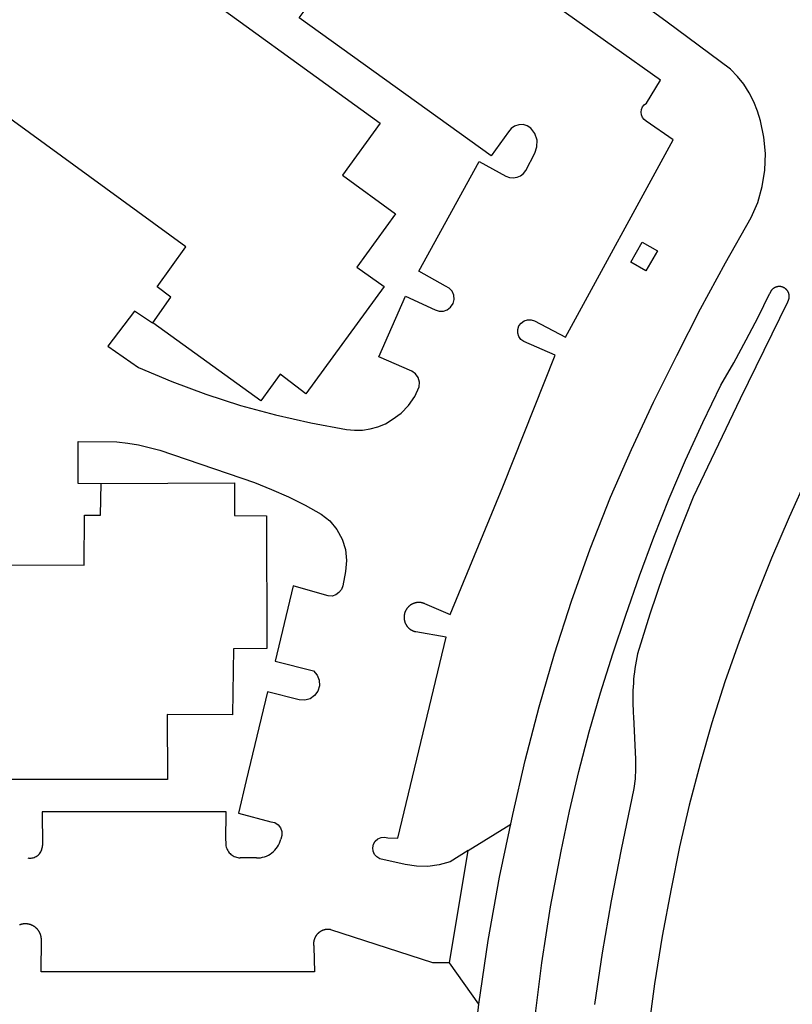
# Model space of a CAD drawing. Units: feet. Extents: x -6.02 to 0.02, y -6.52 to 0.01.
# Drawn here: x -4.2 to -4.02, y -2.47 to -2.24 of the extents above; entities that cross this region are included whole.
import ezdxf

# ---------------------------------------------------------------- set-up
doc = ezdxf.new("R2010")
doc.units = ezdxf.units.FT
doc.header["$LTSCALE"] = 100
doc.header["$MEASUREMENT"] = 0
doc.layers.add('VICINITY-SC', color=251, linetype='Continuous')

msp = doc.modelspace()

# ---------------------------------------------------------------- linework, layer by layer
at = {"layer": 'VICINITY-SC'}
for p, q in [((-4.08213, -2.27602), (-4.08008, -2.27212)), ((-4.1656, -2.33988), (-4.14398, -2.34722)), ((-4.12323, -2.36749), (-4.12389, -2.37081)), ((-4.05755, -2.40069), (-4.05711, -2.41032)), ((-4.09529, -2.43112), (-4.0994, -2.43372)), ((-4.14357, -2.43286), (-4.14725, -2.43282)), ((-4.10965, -2.43432), (-4.11538, -2.43302)), ((-4.10336, -2.4568), (-4.12659, -2.44921)), ((-4.09954, -2.45679), (-4.10336, -2.4568))]:
    msp.add_line(p, q, dxfattribs=at)
at = {"layer": 'VICINITY-SC', "flags": 128}
for points in [[(-4.21283, -2.19459), (-4.11531, -2.26527), (-4.12393, -2.27711), (-4.11186, -2.28591), (-4.12063, -2.2981), (-4.11443, -2.30248), (-4.13226, -2.327), (-4.13226, -2.327), (-4.13815, -2.32253), (-4.14255, -2.32862), (-4.16719, -2.31081), (-4.16303, -2.30495), (-4.16622, -2.30261), (-4.15963, -2.29347), (-4.21364, -2.25415), (-4.23806, -2.28782), (-4.24111, -2.28572), (-4.24992, -2.29785), (-4.28684, -2.2709), (-4.27807, -2.2587), (-4.2839, -2.25434), (-4.24867, -2.20579)], [(-4.03544, -2.25295), (-4.04988, -2.24219), (-4.0644, -2.23156), (-4.07902, -2.22105), (-4.09372, -2.21066)], [(-4.05464, -2.26073), (-4.05145, -2.25547), (-4.0836, -2.23253), (-4.08756, -2.23822)], [(-4.0861, -2.26727), (-4.09, -2.27272), (-4.13378, -2.24124), (-4.12903, -2.23479)], [(-4.02864, -2.26472), (-4.02928, -2.26251), (-4.03013, -2.26037), (-4.03118, -2.25833), (-4.03243, -2.25639), (-4.03385, -2.2546), (-4.03544, -2.25295)], [(-4.05466, -2.26478), (-4.05516, -2.26442), (-4.05555, -2.26394), (-4.05579, -2.26337), (-4.05587, -2.26275), (-4.05579, -2.26214), (-4.05554, -2.26157), (-4.05515, -2.26109), (-4.05464, -2.26073)], [(-4.08096, -2.26637), (-4.08179, -2.26585), (-4.08275, -2.26559), (-4.08373, -2.26562), (-4.08468, -2.26593), (-4.08549, -2.2665), (-4.0861, -2.26727)], [(-4.08015, -2.31037), (-4.07309, -2.31406), (-4.04853, -2.26906), (-4.05466, -2.26478)], [(-4.03074, -2.28679), (-4.02925, -2.28332), (-4.02821, -2.27969), (-4.02762, -2.27595), (-4.02749, -2.27217), (-4.02784, -2.26842), (-4.02864, -2.26472)], [(-4.08008, -2.27212), (-4.07959, -2.27065), (-4.07958, -2.2691), (-4.08004, -2.26763), (-4.08096, -2.26637)], [(-4.10041, -2.3024), (-4.10656, -2.29905), (-4.09275, -2.27399), (-4.08669, -2.27737)], [(-4.08669, -2.27737), (-4.08587, -2.27766), (-4.08501, -2.27774), (-4.08414, -2.2776), (-4.08334, -2.27725), (-4.08266, -2.27671), (-4.08213, -2.27602)], [(-4.06286, -2.35059), (-4.05803, -2.3397), (-4.05299, -2.32891), (-4.04774, -2.31822), (-4.04227, -2.30764), (-4.03661, -2.29715), (-4.03074, -2.28679)], [(-4.0582, -2.29695), (-4.05557, -2.29237), (-4.05213, -2.29434), (-4.05476, -2.29892), (-4.0582, -2.29695)], [(-4.10282, -2.30785), (-4.1019, -2.30814), (-4.10093, -2.30813), (-4.10003, -2.3078), (-4.09927, -2.3072), (-4.09873, -2.3064), (-4.09849, -2.30546), (-4.09856, -2.3045), (-4.09894, -2.30361), (-4.09958, -2.30288), (-4.10041, -2.3024)], [(-4.02244, -2.30605), (-4.02242, -2.30602), (-4.0224, -2.30598), (-4.02237, -2.30595), (-4.02236, -2.30592), (-4.02234, -2.30588), (-4.02232, -2.30585), (-4.0223, -2.30581), (-4.02228, -2.30577), (-4.02227, -2.30574), (-4.02225, -2.3057), (-4.02223, -2.30566), (-4.02222, -2.30563), (-4.02221, -2.30559), (-4.02219, -2.30555), (-4.02218, -2.30551), (-4.02217, -2.30548), (-4.02216, -2.30544), (-4.02215, -2.3054), (-4.02214, -2.30536), (-4.02213, -2.30532), (-4.02212, -2.30528), (-4.02211, -2.30525), (-4.0221, -2.30521), (-4.0221, -2.30517), (-4.02209, -2.30513), (-4.02208, -2.30509), (-4.02208, -2.30505), (-4.02208, -2.30501), (-4.02207, -2.30497), (-4.02207, -2.30493), (-4.02207, -2.30489), (-4.02207, -2.30485), (-4.02207, -2.30481), (-4.02207, -2.30477), (-4.02207, -2.30473), (-4.02207, -2.30469), (-4.02207, -2.30465), (-4.02208, -2.30461), (-4.02208, -2.30457), (-4.02208, -2.30453), (-4.02209, -2.30449), (-4.02209, -2.30445), (-4.0221, -2.30441), (-4.02211, -2.30437), (-4.02212, -2.30434), (-4.02212, -2.3043), (-4.02213, -2.30426), (-4.02214, -2.30422), (-4.02215, -2.30418), (-4.02217, -2.30414), (-4.02218, -2.30411), (-4.02219, -2.30407), (-4.0222, -2.30403), (-4.02222, -2.30399), (-4.02223, -2.30396), (-4.02225, -2.30392), (-4.02226, -2.30388), (-4.02228, -2.30385), (-4.0223, -2.30381), (-4.02231, -2.30377), (-4.02233, -2.30374), (-4.02235, -2.3037), (-4.02237, -2.30367), (-4.02239, -2.30363), (-4.02241, -2.3036), (-4.02243, -2.30357), (-4.02246, -2.30353), (-4.02248, -2.3035), (-4.0225, -2.30347), (-4.02252, -2.30344), (-4.02255, -2.3034), (-4.02257, -2.30337), (-4.0226, -2.30334), (-4.02262, -2.30331), (-4.02265, -2.30328), (-4.02268, -2.30325), (-4.0227, -2.30322), (-4.02273, -2.3032), (-4.02276, -2.30317), (-4.02279, -2.30314), (-4.02282, -2.30311), (-4.02285, -2.30309), (-4.02288, -2.30306), (-4.02291, -2.30304), (-4.02294, -2.30301), (-4.02297, -2.30299), (-4.023, -2.30296), (-4.02304, -2.30294), (-4.02307, -2.30292), (-4.0231, -2.3029), (-4.02314, -2.30287), (-4.02317, -2.30285), (-4.0232, -2.30283), (-4.02324, -2.30281), (-4.02327, -2.30279), (-4.02331, -2.30278), (-4.02335, -2.30276), (-4.02338, -2.30274), (-4.02342, -2.30272), (-4.02345, -2.30271), (-4.02349, -2.30269), (-4.02353, -2.30268), (-4.02356, -2.30266), (-4.0236, -2.30265), (-4.02364, -2.30264), (-4.02368, -2.30263), (-4.02372, -2.30261), (-4.02375, -2.3026), (-4.02379, -2.30259), (-4.02383, -2.30258), (-4.02387, -2.30258), (-4.02391, -2.30257), (-4.02395, -2.30256), (-4.02399, -2.30255), (-4.02403, -2.30255), (-4.02407, -2.30254), (-4.02411, -2.30254), (-4.02415, -2.30253), (-4.02419, -2.30253), (-4.02423, -2.30253), (-4.02427, -2.30253), (-4.0243, -2.30253), (-4.02434, -2.30253), (-4.02438, -2.30253), (-4.02442, -2.30253), (-4.02446, -2.30253), (-4.0245, -2.30253), (-4.02454, -2.30253), (-4.02458, -2.30254), (-4.02462, -2.30254), (-4.02466, -2.30255), (-4.0247, -2.30255), (-4.02474, -2.30256), (-4.02478, -2.30257), (-4.02482, -2.30257), (-4.02486, -2.30258), (-4.0249, -2.30259), (-4.02494, -2.3026), (-4.02497, -2.30261), (-4.02501, -2.30262), (-4.02505, -2.30264), (-4.02509, -2.30265), (-4.02513, -2.30266), (-4.02516, -2.30268), (-4.0252, -2.30269), (-4.02524, -2.30271), (-4.02527, -2.30272), (-4.02531, -2.30274), (-4.02535, -2.30275), (-4.02538, -2.30277), (-4.02542, -2.30279), (-4.02545, -2.30281), (-4.02549, -2.30283), (-4.02552, -2.30285), (-4.02555, -2.30287), (-4.02559, -2.30289), (-4.02562, -2.30291), (-4.02565, -2.30294), (-4.02569, -2.30296), (-4.02572, -2.30298), (-4.02575, -2.30301), (-4.02578, -2.30303), (-4.02581, -2.30306), (-4.02584, -2.30308), (-4.02587, -2.30311), (-4.0259, -2.30314), (-4.02593, -2.30316), (-4.02596, -2.30319), (-4.02599, -2.30322), (-4.02601, -2.30325), (-4.02604, -2.30328), (-4.02607, -2.30331), (-4.02609, -2.30334), (-4.02612, -2.30337), (-4.02614, -2.3034), (-4.02617, -2.30343), (-4.02619, -2.30346), (-4.02621, -2.30349), (-4.02624, -2.30353), (-4.02626, -2.30356), (-4.02628, -2.30359), (-4.0263, -2.30363), (-4.02632, -2.30366), (-4.02634, -2.3037), (-4.02636, -2.30373), (-4.02638, -2.30377), (-4.0264, -2.3038), (-4.02641, -2.30384), (-4.02643, -2.30388), (-4.02645, -2.30391), (-4.02646, -2.30395), (-4.02648, -2.30399), (-4.02649, -2.30402), (-4.0265, -2.30406), (-4.02652, -2.3041), (-4.02654, -2.30417)], [(-4.10813, -2.3218), (-4.11562, -2.31855), (-4.1096, -2.30472), (-4.10282, -2.30785)], [(-4.02244, -2.30605), (-4.03324, -2.32815), (-4.04396, -2.35057)], [(-4.03768, -2.32503), (-4.03474, -2.31989), (-4.03192, -2.3147), (-4.02918, -2.30947), (-4.02654, -2.30417)], [(-4.16726, -2.31085), (-4.17133, -2.30815), (-4.1774, -2.31613), (-4.17045, -2.32098)], [(-4.08259, -2.31507), (-4.08324, -2.31458), (-4.08373, -2.3139), (-4.08398, -2.31312), (-4.08396, -2.31229), (-4.0837, -2.3115), (-4.08322, -2.31084), (-4.08254, -2.31036), (-4.08176, -2.3101), (-4.08093, -2.31011), (-4.08015, -2.31037)], [(-4.10523, -2.37484), (-4.09938, -2.37733), (-4.08735, -2.34824), (-4.07545, -2.31816), (-4.08259, -2.31507)], [(-4.17045, -2.32098), (-4.16283, -2.32421), (-4.15508, -2.32709), (-4.14721, -2.32963), (-4.13923, -2.33181), (-4.13116, -2.33364), (-4.12303, -2.3351)], [(-4.10644, -2.32539), (-4.10636, -2.32433), (-4.10664, -2.32329), (-4.10726, -2.32242), (-4.10813, -2.3218)], [(-4.11259, -2.33287), (-4.11059, -2.33143), (-4.10886, -2.32966), (-4.10747, -2.32763), (-4.10644, -2.32539)], [(-4.0593, -2.37749), (-4.05623, -2.36854), (-4.05294, -2.35966), (-4.04944, -2.35087), (-4.04573, -2.34216), (-4.04181, -2.33355), (-4.03768, -2.32503)], [(-4.00895, -2.32754), (-4.01353, -2.33664), (-4.01791, -2.34584), (-4.0221, -2.35513), (-4.02609, -2.3645), (-4.02989, -2.37395), (-4.0335, -2.38348)], [(-4.12303, -2.3351), (-4.12121, -2.3353), (-4.11939, -2.33527), (-4.11759, -2.335), (-4.11584, -2.33451), (-4.11416, -2.3338), (-4.11259, -2.33287)], [(-4.17901, -2.34749), (-4.1842, -2.34747), (-4.18416, -2.33785), (-4.17536, -2.33791)], [(-4.17536, -2.33791), (-4.17288, -2.33822), (-4.17043, -2.33866), (-4.168, -2.33922), (-4.1656, -2.33988)], [(-4.14398, -2.34722), (-4.14008, -2.34879), (-4.13623, -2.35051), (-4.13246, -2.35239), (-4.12878, -2.35442)], [(-4.08508, -2.42294), (-4.08228, -2.41062), (-4.07911, -2.39839), (-4.07559, -2.38627), (-4.0717, -2.37425), (-4.06746, -2.36235), (-4.06286, -2.35059)], [(-4.04396, -2.35057), (-4.04749, -2.35937), (-4.05079, -2.36825), (-4.05386, -2.37723), (-4.05668, -2.38628)], [(-4.12878, -2.35442), (-4.12682, -2.35599), (-4.12521, -2.35792), (-4.12401, -2.36012), (-4.12327, -2.36251), (-4.123, -2.365), (-4.12323, -2.36749)], [(-4.12803, -2.37282), (-4.13514, -2.37077), (-4.13925, -2.38797), (-4.13055, -2.39021)], [(-4.12389, -2.37081), (-4.12419, -2.37164), (-4.12474, -2.37234), (-4.12546, -2.37285), (-4.1263, -2.37311), (-4.12718, -2.3731), (-4.12803, -2.37282)], [(-4.10523, -2.37484), (-4.10529, -2.37482), (-4.10534, -2.3748), (-4.1054, -2.37478), (-4.10545, -2.37476), (-4.10551, -2.37474), (-4.10557, -2.37472), (-4.10562, -2.37471), (-4.10568, -2.37469), (-4.10574, -2.37468), (-4.10579, -2.37466), (-4.10585, -2.37465), (-4.10591, -2.37464), (-4.10597, -2.37463), (-4.10603, -2.37462), (-4.10608, -2.37461), (-4.10614, -2.37461), (-4.1062, -2.3746), (-4.10626, -2.3746), (-4.10632, -2.37459), (-4.10638, -2.37459), (-4.10644, -2.37459), (-4.10649, -2.37459), (-4.10655, -2.37459), (-4.10661, -2.37459), (-4.10667, -2.37459), (-4.10673, -2.37459), (-4.10679, -2.3746), (-4.10685, -2.3746), (-4.10691, -2.37461), (-4.10696, -2.37462), (-4.10702, -2.37462), (-4.10708, -2.37463), (-4.10714, -2.37464), (-4.1072, -2.37465), (-4.10725, -2.37467), (-4.10731, -2.37468), (-4.10737, -2.37469), (-4.10743, -2.37471), (-4.10748, -2.37473), (-4.10754, -2.37474), (-4.10759, -2.37476), (-4.10765, -2.37478), (-4.10771, -2.3748), (-4.10776, -2.37482), (-4.10782, -2.37484), (-4.10787, -2.37487), (-4.10792, -2.37489), (-4.10798, -2.37492), (-4.10803, -2.37494), (-4.10808, -2.37497), (-4.10813, -2.375), (-4.10819, -2.37503), (-4.10824, -2.37506), (-4.10829, -2.37509), (-4.10834, -2.37512), (-4.10839, -2.37515), (-4.10843, -2.37518), (-4.10848, -2.37522), (-4.10853, -2.37525), (-4.10858, -2.37529), (-4.10862, -2.37532), (-4.10867, -2.37536), (-4.10871, -2.3754), (-4.10876, -2.37544), (-4.1088, -2.37548), (-4.10885, -2.37552), (-4.10889, -2.37556), (-4.10893, -2.3756), (-4.10897, -2.37564), (-4.10901, -2.37569), (-4.10905, -2.37573), (-4.10909, -2.37577), (-4.10913, -2.37582), (-4.10916, -2.37586), (-4.1092, -2.37591), (-4.10923, -2.37596), (-4.10927, -2.37601), (-4.1093, -2.37605), (-4.10934, -2.3761), (-4.10937, -2.37615), (-4.1094, -2.3762), (-4.10943, -2.37625), (-4.10946, -2.3763), (-4.10949, -2.37636), (-4.10951, -2.37641), (-4.10954, -2.37646), (-4.10957, -2.37651), (-4.10959, -2.37657), (-4.10962, -2.37662), (-4.10964, -2.37667), (-4.10966, -2.37673), (-4.10968, -2.37678), (-4.1097, -2.37684), (-4.10972, -2.3769), (-4.10974, -2.37695), (-4.10976, -2.37701), (-4.10977, -2.37706), (-4.10979, -2.37712), (-4.1098, -2.37718), (-4.10981, -2.37724), (-4.10983, -2.37729), (-4.10984, -2.37735), (-4.10985, -2.37741), (-4.10986, -2.37747), (-4.10986, -2.37753), (-4.10987, -2.37758), (-4.10988, -2.37764), (-4.10988, -2.3777), (-4.10989, -2.37776), (-4.10989, -2.37782), (-4.10989, -2.37788), (-4.10989, -2.37794), (-4.10989, -2.378), (-4.10989, -2.37806), (-4.10989, -2.37811), (-4.10989, -2.37817), (-4.10988, -2.37823), (-4.10988, -2.37829), (-4.10987, -2.37835), (-4.10986, -2.37841), (-4.10985, -2.37847), (-4.10985, -2.37852), (-4.10984, -2.37858), (-4.10982, -2.37864), (-4.10981, -2.3787), (-4.1098, -2.37875), (-4.10978, -2.37881), (-4.10977, -2.37887), (-4.10975, -2.37893), (-4.10973, -2.37898), (-4.10972, -2.37904), (-4.1097, -2.37909), (-4.10968, -2.37915), (-4.10966, -2.3792), (-4.10963, -2.37926), (-4.10961, -2.37931), (-4.10959, -2.37937), (-4.10956, -2.37942), (-4.10954, -2.37947), (-4.10951, -2.37952), (-4.10948, -2.37958), (-4.10945, -2.37963), (-4.10942, -2.37968), (-4.10939, -2.37973), (-4.10936, -2.37978), (-4.10933, -2.37983), (-4.1093, -2.37988), (-4.10926, -2.37993), (-4.10923, -2.37997), (-4.10919, -2.38002), (-4.10916, -2.38007), (-4.10912, -2.38011), (-4.10908, -2.38016), (-4.10904, -2.3802), (-4.109, -2.38025), (-4.10896, -2.38029), (-4.10892, -2.38033), (-4.10888, -2.38037), (-4.10884, -2.38041), (-4.10879, -2.38045), (-4.10875, -2.38049), (-4.1087, -2.38053), (-4.10866, -2.38057), (-4.10861, -2.38061), (-4.10857, -2.38064), (-4.10852, -2.38068), (-4.10847, -2.38071), (-4.10842, -2.38075), (-4.10838, -2.38078), (-4.10833, -2.38081), (-4.10828, -2.38084), (-4.10823, -2.38087), (-4.10817, -2.3809), (-4.10812, -2.38093), (-4.10807, -2.38096), (-4.10802, -2.38098), (-4.10796, -2.38101), (-4.10791, -2.38103), (-4.10786, -2.38106), (-4.1078, -2.38108), (-4.10775, -2.3811), (-4.10769, -2.38112), (-4.10764, -2.38114), (-4.10758, -2.38116), (-4.10753, -2.38118), (-4.10747, -2.3812), (-4.10741, -2.38121), (-4.10736, -2.38123), (-4.1073, -2.38124), (-4.10719, -2.38127)], [(-4.07408, -2.4313), (-4.07218, -2.42219), (-4.07005, -2.41313), (-4.06769, -2.40412), (-4.06512, -2.39517), (-4.06231, -2.3863), (-4.0593, -2.37749)], [(-4.11356, -2.42829), (-4.11135, -2.42831), (-4.10033, -2.38247), (-4.10719, -2.38127)], [(-4.0335, -2.38348), (-4.03673, -2.39269), (-4.0397, -2.402), (-4.04241, -2.41137), (-4.04487, -2.42082), (-4.04706, -2.43034), (-4.049, -2.43991)], [(-4.05667, -2.38628), (-4.05684, -2.38711), (-4.057, -2.38794), (-4.05714, -2.38878), (-4.05726, -2.38962), (-4.05738, -2.39046), (-4.05747, -2.3913), (-4.05755, -2.39214), (-4.05762, -2.39299), (-4.05767, -2.39383), (-4.05771, -2.39468), (-4.05773, -2.39552), (-4.05774, -2.39637), (-4.05773, -2.39722), (-4.05771, -2.39807), (-4.05768, -2.39891), (-4.05763, -2.39976), (-4.05755, -2.40069)], [(-4.13055, -2.39021), (-4.12972, -2.39116), (-4.12924, -2.39233), (-4.12918, -2.39359), (-4.12954, -2.39481), (-4.13029, -2.39583), (-4.13133, -2.39655), (-4.13254, -2.39689), (-4.13381, -2.39681)], [(-4.13381, -2.39681), (-4.14099, -2.39496), (-4.14586, -2.41522)], [(-4.05711, -2.41032), (-4.0571, -2.41255), (-4.05724, -2.41479), (-4.05752, -2.41701), (-4.05794, -2.41921)], [(-4.14586, -2.41522), (-4.14764, -2.42262), (-4.14027, -2.42458)], [(-4.05794, -2.41921), (-4.06043, -2.43091), (-4.06269, -2.44266), (-4.06471, -2.45446), (-4.06649, -2.46629)], [(-4.15052, -2.42898), (-4.15048, -2.42231), (-4.19242, -2.42237), (-4.19235, -2.43005)], [(-4.09648, -2.50997), (-4.09571, -2.49534), (-4.09449, -2.48074), (-4.09281, -2.46618), (-4.09068, -2.45169), (-4.0881, -2.43726), (-4.08508, -2.42294)], [(-4.14027, -2.42458), (-4.13939, -2.42479), (-4.13862, -2.42527), (-4.13805, -2.42598), (-4.13775, -2.42683), (-4.13774, -2.42773), (-4.13802, -2.42859)], [(-4.09281, -2.46618), (-4.09954, -2.45679), (-4.09529, -2.43112), (-4.08554, -2.42512)], [(-4.15052, -2.42899), (-4.15055, -2.42927), (-4.15055, -2.42956), (-4.15053, -2.42984), (-4.15049, -2.43012), (-4.15043, -2.4304), (-4.15033, -2.43067), (-4.15022, -2.43093), (-4.15009, -2.43119), (-4.14993, -2.43142), (-4.14975, -2.43165), (-4.14956, -2.43186), (-4.14935, -2.43205), (-4.14912, -2.43222), (-4.14888, -2.43237), (-4.14863, -2.43251), (-4.14836, -2.43262), (-4.14809, -2.4327), (-4.14781, -2.43276), (-4.14753, -2.4328), (-4.14725, -2.43282)], [(-4.14356, -2.43286), (-4.14309, -2.43285), (-4.14262, -2.4328), (-4.14215, -2.43271), (-4.1417, -2.43259), (-4.14126, -2.43242), (-4.14083, -2.43222), (-4.14042, -2.43198), (-4.14003, -2.43171), (-4.13967, -2.4314), (-4.13934, -2.43107), (-4.13903, -2.43071), (-4.13876, -2.43032), (-4.13852, -2.42992), (-4.13831, -2.42949), (-4.13814, -2.42905), (-4.13801, -2.42859)], [(-4.11538, -2.43302), (-4.11608, -2.43263), (-4.11663, -2.43204), (-4.11695, -2.43131), (-4.11704, -2.43052), (-4.11687, -2.42974), (-4.11647, -2.42904), (-4.11587, -2.42851), (-4.11514, -2.42819), (-4.11434, -2.42811), (-4.11356, -2.42829)], [(-4.19566, -2.43284), (-4.19541, -2.43287), (-4.19517, -2.43289), (-4.19492, -2.43288), (-4.19467, -2.43285), (-4.19443, -2.4328), (-4.1942, -2.43272), (-4.19397, -2.43263), (-4.19375, -2.43252), (-4.19354, -2.43238), (-4.19334, -2.43223), (-4.19316, -2.43206), (-4.193, -2.43188), (-4.19285, -2.43168), (-4.19271, -2.43147), (-4.1926, -2.43125), (-4.19251, -2.43103), (-4.19244, -2.43079), (-4.19239, -2.43055), (-4.19236, -2.4303), (-4.19235, -2.43005)], [(-4.08134, -2.48242), (-4.0801, -2.46956), (-4.07847, -2.45675), (-4.07647, -2.44399), (-4.07408, -2.4313)], [(-4.0994, -2.43372), (-4.10189, -2.43444), (-4.10448, -2.43479), (-4.10708, -2.43475), (-4.10965, -2.43432)], [(-4.049, -2.43991), (-4.05103, -2.45071), (-4.05278, -2.46156), (-4.05427, -2.47244), (-4.05547, -2.48337), (-4.05642, -2.49432), (-4.05708, -2.50528)], [(-4.19258, -2.45142), (-4.19258, -2.45136), (-4.19258, -2.45129), (-4.19259, -2.45123), (-4.1926, -2.45117), (-4.1926, -2.4511), (-4.19261, -2.45104), (-4.19262, -2.45098), (-4.19263, -2.45091), (-4.19264, -2.45085), (-4.19265, -2.45079), (-4.19267, -2.45073), (-4.19268, -2.45066), (-4.1927, -2.4506), (-4.19271, -2.45054), (-4.19273, -2.45048), (-4.19275, -2.45042), (-4.19277, -2.45036), (-4.19279, -2.4503), (-4.19281, -2.45024), (-4.19284, -2.45018), (-4.19286, -2.45012), (-4.19289, -2.45006), (-4.19291, -2.45), (-4.19294, -2.44994), (-4.19297, -2.44989), (-4.193, -2.44983), (-4.19303, -2.44978), (-4.19306, -2.44972), (-4.19309, -2.44966), (-4.19312, -2.44961), (-4.19316, -2.44956), (-4.19319, -2.4495), (-4.19323, -2.44945), (-4.19326, -2.4494), (-4.1933, -2.44935), (-4.19334, -2.4493), (-4.19338, -2.44925), (-4.19342, -2.4492), (-4.19346, -2.44915), (-4.1935, -2.4491), (-4.19354, -2.44905), (-4.19359, -2.44901), (-4.19363, -2.44896), (-4.19368, -2.44892), (-4.19372, -2.44887), (-4.19377, -2.44883), (-4.19382, -2.44879), (-4.19387, -2.44874), (-4.19392, -2.4487), (-4.19396, -2.44866), (-4.19402, -2.44862), (-4.19407, -2.44859), (-4.19412, -2.44855), (-4.19417, -2.44851), (-4.19422, -2.44848), (-4.19428, -2.44844), (-4.19433, -2.44841), (-4.19439, -2.44838), (-4.19444, -2.44835), (-4.1945, -2.44831), (-4.19455, -2.44828), (-4.19461, -2.44826), (-4.19467, -2.44823), (-4.19472, -2.4482), (-4.19478, -2.44818), (-4.19484, -2.44815), (-4.1949, -2.44813), (-4.19496, -2.4481), (-4.19502, -2.44808), (-4.19508, -2.44806), (-4.19514, -2.44804), (-4.1952, -2.44802), (-4.19526, -2.44801), (-4.19533, -2.44799), (-4.19539, -2.44798), (-4.19545, -2.44796), (-4.19551, -2.44795), (-4.19557, -2.44794), (-4.19564, -2.44793), (-4.1957, -2.44792), (-4.19576, -2.44791), (-4.19583, -2.4479), (-4.19589, -2.44789), (-4.19595, -2.44789), (-4.19602, -2.44788), (-4.19608, -2.44788), (-4.19614, -2.44788), (-4.19621, -2.44788), (-4.19627, -2.44788), (-4.19634, -2.44788), (-4.1964, -2.44788), (-4.19646, -2.44789), (-4.19653, -2.44789), (-4.19659, -2.4479), (-4.19665, -2.4479), (-4.19672, -2.44791), (-4.19678, -2.44792), (-4.19684, -2.44793), (-4.1969, -2.44794), (-4.19697, -2.44795), (-4.19703, -2.44797), (-4.19709, -2.44798), (-4.19715, -2.448), (-4.19721, -2.44801), (-4.19728, -2.44803), (-4.19734, -2.44805), (-4.1974, -2.44807), (-4.19746, -2.44809), (-4.19752, -2.44811), (-4.19758, -2.44814)], [(-4.1266, -2.44921), (-4.12665, -2.4492), (-4.12671, -2.44919), (-4.12677, -2.44918), (-4.12682, -2.44917), (-4.12688, -2.44917), (-4.12694, -2.44916), (-4.12699, -2.44916), (-4.12705, -2.44915), (-4.12711, -2.44915), (-4.12717, -2.44915), (-4.12722, -2.44915), (-4.12728, -2.44915), (-4.12734, -2.44915), (-4.1274, -2.44915), (-4.12745, -2.44915), (-4.12751, -2.44916), (-4.12757, -2.44916), (-4.12762, -2.44917), (-4.12768, -2.44918), (-4.12774, -2.44919), (-4.12779, -2.44919), (-4.12785, -2.4492), (-4.12791, -2.44922), (-4.12796, -2.44923), (-4.12802, -2.44924), (-4.12808, -2.44926), (-4.12813, -2.44927), (-4.12819, -2.44929), (-4.12824, -2.4493), (-4.1283, -2.44932), (-4.12835, -2.44934), (-4.1284, -2.44936), (-4.12846, -2.44938), (-4.12851, -2.4494), (-4.12856, -2.44943), (-4.12862, -2.44945), (-4.12867, -2.44947), (-4.12872, -2.4495), (-4.12877, -2.44953), (-4.12882, -2.44955), (-4.12887, -2.44958), (-4.12892, -2.44961), (-4.12897, -2.44964), (-4.12902, -2.44967), (-4.12907, -2.4497), (-4.12911, -2.44973), (-4.12916, -2.44977), (-4.12921, -2.4498), (-4.12925, -2.44984), (-4.1293, -2.44987), (-4.12934, -2.44991), (-4.12939, -2.44995), (-4.12943, -2.44998), (-4.12947, -2.45002), (-4.12951, -2.45006), (-4.12955, -2.4501), (-4.12959, -2.45014), (-4.12963, -2.45018), (-4.12967, -2.45023), (-4.12971, -2.45027), (-4.12975, -2.45031), (-4.12979, -2.45036), (-4.12982, -2.4504), (-4.12986, -2.45045), (-4.12989, -2.45049), (-4.12992, -2.45054), (-4.12996, -2.45059), (-4.12999, -2.45064), (-4.13002, -2.45068), (-4.13005, -2.45073), (-4.13008, -2.45078), (-4.13011, -2.45083), (-4.13014, -2.45088), (-4.13016, -2.45093), (-4.13019, -2.45098), (-4.13021, -2.45104), (-4.13024, -2.45109), (-4.13026, -2.45114), (-4.13028, -2.45119), (-4.1303, -2.45125), (-4.13032, -2.4513), (-4.13034, -2.45135), (-4.13036, -2.45141), (-4.13038, -2.45146), (-4.1304, -2.45152), (-4.13041, -2.45157), (-4.13043, -2.45163), (-4.13044, -2.45169), (-4.13045, -2.45174), (-4.13046, -2.4518), (-4.13048, -2.45185), (-4.13048, -2.45191), (-4.13049, -2.45197), (-4.1305, -2.45202), (-4.13051, -2.45208), (-4.13051, -2.45214), (-4.13052, -2.4522), (-4.13052, -2.45225), (-4.13052, -2.45231), (-4.13053, -2.45237), (-4.13053, -2.45243), (-4.13053, -2.45248), (-4.13053, -2.45254), (-4.13052, -2.4526), (-4.13052, -2.45266), (-4.13052, -2.45271), (-4.13051, -2.45277), (-4.1305, -2.45283), (-4.1305, -2.45288), (-4.13049, -2.45294), (-4.13048, -2.453), (-4.13046, -2.45309)], [(-4.13046, -2.45309), (-4.13033, -2.45886), (-4.19261, -2.45881), (-4.19258, -2.45142)]]:
    msp.add_lwpolyline(points, dxfattribs=at)
msp.add_lwpolyline([(-4.16384, -2.41498), (-4.28427, -2.41499), (-4.28416, -2.32469), (-4.26926, -2.32475), (-4.2693, -2.31729), (-4.26428, -2.31719), (-4.23881, -2.31732), (-4.2388, -2.32471), (-4.23518, -2.32471), (-4.23515, -2.366), (-4.18285, -2.36611), (-4.18272, -2.35464), (-4.17907, -2.35467), (-4.17897, -2.34745), (-4.14858, -2.34732), (-4.14854, -2.35477), (-4.14127, -2.3548), (-4.1412, -2.38509), (-4.14879, -2.38512), (-4.14898, -2.40019), (-4.16389, -2.40014), (-4.16384, -2.41498)], close=True, dxfattribs=at)

doc.saveas('drawing.dxf')
